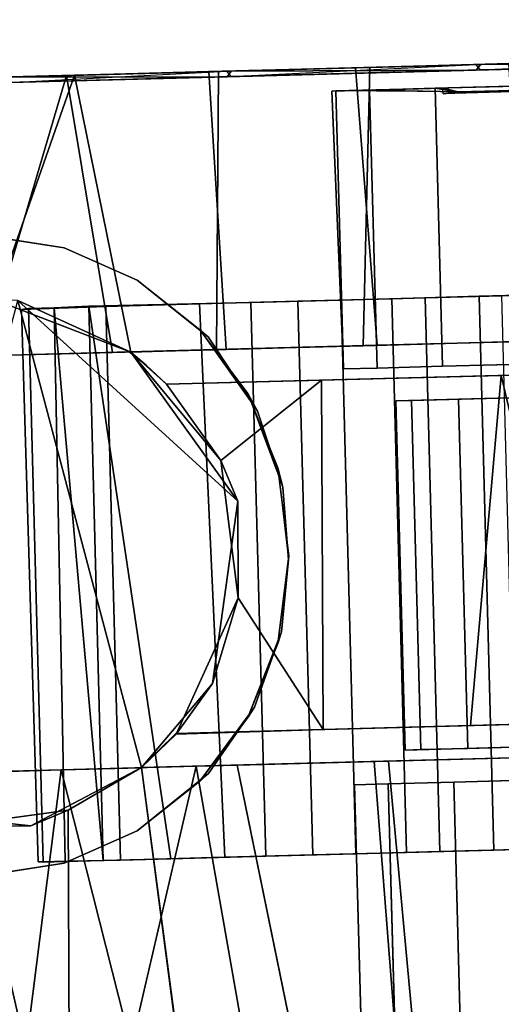
# Model space of a CAD drawing. Extents: x -170 to 81, y -33 to 143.
# Drawn here: x -139 to -138, y 37 to 39 of the extents above; entities that cross this region are included whole.
import ezdxf

# ---------------------------------------------------------------- set-up
doc = ezdxf.new("R2010")
doc.units = 0
doc.header["$LTSCALE"] = 96
doc.header["$MEASUREMENT"] = 0
for name, color, linetype in [('AFUTL-3-CTPL-FXBK', 7, 'Continuous'), ('AFUTL-3-CTPL-FXSL', 7, 'Continuous'), ('AFUTL-3-LGPT-FXSL', 7, 'Continuous'), ('AFUTL-3-TPLM-TH', 7, 'Continuous'), ('AFUTL-P', 7, 'Continuous'), ('MAIN_FURN', 7, 'Continuous')]:
    doc.layers.add(name, color=color, linetype=linetype)

# ---------------------------------------------------------------- blocks, each defined once
blk = doc.blocks.new('TR7224ATR30SL')
at = {"layer": 'AFUTL-3-CTPL-FXBK', "color": 47, "linetype": 'Continuous'}
for points in [[(69.3058, 1.2671, 1.859), (68.3259, 1.2408, 1.859), (68.3262, 1.2499, 1.7886), (69.3042, 1.279, 1.7905)], [(69.3095, 1.1301, 1.8032), (69.3042, 1.279, 1.7905), (68.3262, 1.2499, 1.7886), (68.3295, 1.1038, 1.8032)], [(69.3042, 1.279, 1.7905), (69.3095, 1.1301, 1.8032), (69.307, 1.2214, 1.916), (69.3058, 1.2671, 1.859)], [(69.3058, 1.2671, 1.859), (69.307, 1.2214, 1.916), (68.3269, 1.202, 1.9108), (68.3259, 1.2408, 1.859)], [(69.307, 1.2214, 1.916), (68.3287, 1.1348, 1.9373), (68.3269, 1.202, 1.9108)], [(69.3096, 1.1602, 1.9336), (68.3287, 1.1348, 1.9373), (69.307, 1.2214, 1.916)], [(69.3095, 1.1301, 1.8032), (69.3139, 0.964, 1.8379), (69.3096, 1.1602, 1.9336), (69.307, 1.2214, 1.916)], [(69.3096, 1.1602, 1.9336), (68.3319, 1.0151, 1.9622), (68.3287, 1.1348, 1.9373)], [(69.3164, 0.8732, 2.015), (68.3364, 0.8469, 2.015), (68.3319, 1.0151, 1.9622), (69.3096, 1.1602, 1.9336)], [(69.3095, 1.1301, 1.8032), (68.3295, 1.1038, 1.8032), (68.3346, 0.9195, 1.843), (69.3139, 0.964, 1.8379)], [(69.3139, 0.964, 1.8379), (68.3346, 0.9195, 1.843), (68.3387, 0.7635, 1.8988), (69.3186, 0.7898, 1.8988)], [(69.3207, 0.7134, 2.0894), (68.3407, 0.6871, 2.0894), (68.3364, 0.8469, 2.015), (69.3164, 0.8732, 2.015)], [(69.3231, 0.6238, 1.9799), (69.3186, 0.7898, 1.8988), (68.3387, 0.7635, 1.8988), (68.3431, 0.5975, 1.9799)], [(69.1987, 0.7091, 1.4168), (69.1987, 0.7091, 1.1401), (69.6901, 0.7295, 1.1799), (69.6907, 0.7224, 1.4168)], [(69.1987, 0.7091, 1.1401), (69.2003, 0.6497, 0.8699), (69.6923, 0.6629, 0.8699), (69.6901, 0.7295, 1.1799)], [(69.2003, 0.6497, 1.687), (69.1987, 0.7091, 1.4168), (69.6907, 0.7224, 1.4168), (69.6923, 0.6629, 1.687)], [(69.3247, 0.5646, 2.1839), (68.3447, 0.5383, 2.1839), (68.3407, 0.6871, 2.0894), (69.3207, 0.7134, 2.0894)], [(67.9724, 0.6167, 1.687), (67.9708, 0.6762, 1.4168), (68.4628, 0.6894, 1.4168), (68.4644, 0.6299, 1.687)], [(67.9708, 0.6762, 1.4168), (67.9708, 0.6762, 1.1401), (68.4628, 0.6894, 1.1401), (68.4628, 0.6894, 1.4168)], [(67.9708, 0.6762, 1.1401), (67.9724, 0.6167, 0.8699), (68.4644, 0.6299, 0.8699), (68.4628, 0.6894, 1.1401)], [(69.2034, 0.5336, 1.9382), (69.2003, 0.6497, 1.687), (69.6923, 0.6629, 1.687), (69.6954, 0.5468, 1.9382)], [(69.2003, 0.6497, 0.8699), (69.2034, 0.5336, 0.6188), (69.6954, 0.5468, 0.6188), (69.6923, 0.6629, 0.8699)], [(69.6923, 0.6629, 0.8699), (69.6954, 0.5468, 0.6188), (69.6888, 0.5062, 1.0282), (69.6958, 0.5331, 1.2785)], [(67.9755, 0.5006, 1.9382), (67.9724, 0.6167, 1.687), (68.4644, 0.6299, 1.687), (68.4675, 0.5138, 1.9382)], [(67.9724, 0.6167, 0.8699), (67.9755, 0.5006, 0.6188), (68.4675, 0.5138, 0.6188), (68.4644, 0.6299, 0.8699)], [(69.3273, 0.4691, 2.0809), (69.3231, 0.6238, 1.9799), (68.3431, 0.5975, 1.9799), (68.3473, 0.4428, 2.0809)], [(69.3283, 0.4294, 2.297), (68.3484, 0.4031, 2.297), (68.3447, 0.5383, 2.1839), (69.3247, 0.5646, 2.1839)], [(69.2079, 0.3662, 2.1584), (69.2034, 0.5336, 1.9382), (69.6954, 0.5468, 1.9382), (69.6999, 0.3794, 2.1584)], [(69.2034, 0.5336, 0.6188), (69.2079, 0.3662, 0.3986), (69.6999, 0.3794, 0.3986), (69.6954, 0.5468, 0.6188)], [(69.6954, 0.5468, 0.6188), (69.6999, 0.3794, 0.3986), (69.6911, 0.4201, 0.7914), (69.6888, 0.5062, 1.0282)], [(67.98, 0.3332, 2.1584), (67.9755, 0.5006, 1.9382), (68.4675, 0.5138, 1.9382), (68.472, 0.3464, 2.1584)], [(67.9755, 0.5006, 0.6188), (67.98, 0.3332, 0.3986), (68.472, 0.3464, 0.3986), (68.4675, 0.5138, 0.6188)], [(69.331, 0.328, 2.2002), (69.3273, 0.4691, 2.0809), (68.3473, 0.4428, 2.0809), (68.3511, 0.3017, 2.2002)]]:
    blk.add_3dface(points, dxfattribs=at)
for points, invisible_edges in [([(68.3259, 1.2408, 1.859), (68.3269, 1.202, 1.9108), (68.3262, 1.2499, 1.7886)], 2), ([(68.3295, 1.1038, 1.8032), (68.3262, 1.2499, 1.7886), (68.3269, 1.202, 1.9108), (68.3287, 1.1348, 1.9373)], 10), ([(69.3139, 0.964, 1.8379), (69.3186, 0.7898, 1.8988), (69.3164, 0.8732, 2.015), (69.3096, 1.1602, 1.9336)], 2), ([(68.3287, 1.1348, 1.9373), (68.3319, 1.0151, 1.9622), (68.3346, 0.9195, 1.843), (68.3295, 1.1038, 1.8032)], 10), ([(68.3364, 0.8469, 2.015), (68.3387, 0.7635, 1.8988), (68.3346, 0.9195, 1.843), (68.3319, 1.0151, 1.9622)], 5), ([(69.3231, 0.6238, 1.9799), (69.3207, 0.7134, 2.0894), (69.3164, 0.8732, 2.015), (69.3186, 0.7898, 1.8988)], 5), ([(68.3407, 0.6871, 2.0894), (68.3431, 0.5975, 1.9799), (68.3387, 0.7635, 1.8988), (68.3364, 0.8469, 2.015)], 5), ([(69.6889, 0.5062, 1.5288), (69.6923, 0.6629, 1.687), (69.6907, 0.7224, 1.4168), (69.6958, 0.5331, 1.2785)], 4), ([(69.6923, 0.6629, 0.8699), (69.6958, 0.5331, 1.2785), (69.6907, 0.7224, 1.4168), (69.6901, 0.7295, 1.1799)], 2), ([(69.2003, 0.6497, 1.687), (69.2003, 0.6497, 0.8699), (69.1987, 0.7091, 1.1401), (69.1987, 0.7091, 1.4168)], 1), ([(69.3273, 0.4691, 2.0809), (69.3247, 0.5646, 2.1839), (69.3207, 0.7134, 2.0894), (69.3231, 0.6238, 1.9799)], 5), ([(68.3447, 0.5383, 2.1839), (68.3473, 0.4428, 2.0809), (68.3431, 0.5975, 1.9799), (68.3407, 0.6871, 2.0894)], 5), ([(68.4628, 0.6894, 1.1401), (68.4644, 0.6299, 0.8699), (68.4644, 0.6299, 1.687), (68.4628, 0.6894, 1.4168)], 2), ([(69.6912, 0.42, 1.7655), (69.6954, 0.5468, 1.9382), (69.6923, 0.6629, 1.687), (69.6889, 0.5062, 1.5288)], 1), ([(69.2136, 0.1554, 0.2194), (69.2003, 0.6497, 1.687), (69.2034, 0.5336, 1.9382), (69.2079, 0.3662, 2.1584)], 9), ([(69.2079, 0.3662, 0.3986), (69.2034, 0.5336, 0.6188), (69.2003, 0.6497, 1.687), (69.2136, 0.1554, 0.2194)], 6), ([(69.2003, 0.6497, 1.687), (69.2034, 0.5336, 0.6188), (69.2003, 0.6497, 0.8699)], 13), ([(68.472, 0.3464, 2.1584), (68.4644, 0.6299, 0.8699), (68.4675, 0.5138, 0.6188), (68.472, 0.3464, 0.3986)], 9), ([(68.4675, 0.5138, 1.9382), (68.4644, 0.6299, 1.687), (68.4644, 0.6299, 0.8699), (68.472, 0.3464, 2.1584)], 6), ([(69.331, 0.328, 2.2002), (69.3283, 0.4294, 2.297), (69.3247, 0.5646, 2.1839), (69.3273, 0.4691, 2.0809)], 5), ([(69.6949, 0.2816, 1.9761), (69.6999, 0.3794, 2.1584), (69.6954, 0.5468, 1.9382), (69.6912, 0.42, 1.7655)], 5), ([(68.3484, 0.4031, 2.297), (68.3511, 0.3017, 2.2002), (68.3473, 0.4428, 2.0809), (68.3447, 0.5383, 2.1839)], 5)]:
    blk.add_3dface(points, dxfattribs=dict(at, invisible_edges=invisible_edges))
at = {"layer": 'AFUTL-3-CTPL-FXSL', "color": 47, "linetype": 'Continuous'}
for points, invisible_edges in [([(69.1857, -1.007, 1.2785), (69.1421, 0.6167, 1.2785), (68.5242, 0.6001, 1.2785), (68.5678, -1.0236, 1.2785)], 8), ([(69.1857, -1.007, 1.2785), (69.1451, 0.5056, 1.7785), (69.1429, 0.5886, 1.5346), (69.1421, 0.6167, 1.2785)], 1), ([(68.5242, 0.6001, 1.2785), (68.525, 0.572, 1.5346), (68.5678, -1.0236, 1.2785)], 2), ([(68.5678, -1.0236, 1.2785), (68.525, 0.572, 1.5346), (68.5272, 0.4891, 1.7785), (68.5308, 0.3552, 1.9987)], 9), ([(69.1857, -1.007, 1.2785), (69.1535, 0.1934, 2.1845), (69.1487, 0.3718, 1.9987), (69.1451, 0.5056, 1.7785)], 9), ([(69.6948, 0.2816, 0.5809), (69.7233, -0.8599, 2.3157), (69.6888, 0.5062, 1.0282), (69.6911, 0.4201, 0.7914)], 1), ([(69.7233, -0.8599, 2.3157), (69.6949, 0.2816, 1.9761), (69.6912, 0.42, 1.7655), (69.6889, 0.5062, 1.5288)], 1)]:
    blk.add_3dface(points, dxfattribs=dict(at, invisible_edges=invisible_edges))
for points in [[(68.525, 0.572, 1.5346), (68.5242, 0.6001, 1.2785), (69.1421, 0.6167, 1.2785), (69.1429, 0.5886, 1.5346)], [(68.5272, 0.4891, 1.7785), (68.525, 0.572, 1.5346), (69.1429, 0.5886, 1.5346), (69.1451, 0.5056, 1.7785)], [(69.7233, -0.8599, 2.3157), (69.6889, 0.5062, 1.5288), (69.6859, 0.5328, 1.2785), (69.6888, 0.5062, 1.0282)], [(68.5308, 0.3552, 1.9987), (68.5272, 0.4891, 1.7785), (69.1451, 0.5056, 1.7785), (69.1487, 0.3718, 1.9987)]]:
    blk.add_3dface(points, dxfattribs=at)
at = {"layer": 'AFUTL-P', "color": 1, "linetype": 'Continuous'}
for p, q in [((68.3262, 1.2499), (69.3042, 1.279)), ((69.3058, 1.2671), (69.3042, 1.279)), ((69.3095, 1.1301), (69.3042, 1.279)), ((69.3058, 1.2671), (68.3259, 1.2408)), ((69.307, 1.2214), (69.3058, 1.2671)), ((69.3095, 1.1301), (69.3058, 1.2671)), ((68.3259, 1.2408), (68.3262, 1.2499)), ((68.3269, 1.202), (68.3259, 1.2408)), ((68.3295, 1.1038), (68.3262, 1.2499)), ((69.307, 1.2214), (68.3269, 1.202)), ((69.3096, 1.1602), (69.307, 1.2214)), ((69.3095, 1.1301), (69.307, 1.2214)), ((68.3295, 1.1038), (68.3269, 1.202)), ((68.3287, 1.1348), (68.3269, 1.202)), ((69.3164, 0.8732), (69.3096, 1.1602)), ((68.3319, 1.0151), (68.3287, 1.1348)), ((69.3095, 1.1301), (68.3295, 1.1038)), ((69.3095, 1.1301), (69.3139, 0.964)), ((68.3295, 1.1038), (68.3319, 1.0151)), ((68.3295, 1.1038), (68.3346, 0.9195)), ((68.3364, 0.8469), (68.3319, 1.0151)), ((69.3139, 0.964), (68.3346, 0.9195)), ((69.3139, 0.964), (69.3186, 0.7898)), ((68.3346, 0.9195), (68.3387, 0.7635)), ((69.3164, 0.8732), (68.3364, 0.8469)), ((69.3207, 0.7134), (69.3164, 0.8732)), ((68.3407, 0.6871), (68.3364, 0.8469)), ((69.3186, 0.7898), (68.3387, 0.7635)), ((69.3186, 0.7898), (69.3231, 0.6238)), ((68.3387, 0.7635), (68.3431, 0.5975)), ((69.6901, 0.7295), (69.1987, 0.7091)), ((69.1987, 0.7091), (69.6907, 0.7224)), ((69.6889, 0.5062), (69.6907, 0.7224)), ((69.6901, 0.7295), (69.6907, 0.7224)), ((69.6923, 0.6629), (69.6901, 0.7295)), ((69.6958, 0.5331), (69.6901, 0.7295)), ((69.6907, 0.7224), (69.6923, 0.6629)), ((69.6958, 0.5331), (69.6907, 0.7224)), ((69.3207, 0.7134), (68.3407, 0.6871)), ((69.1987, 0.7091), (69.2003, 0.6497)), ((69.3247, 0.5646), (69.3207, 0.7134)), ((67.9708, 0.6762), (68.4628, 0.6894)), ((68.3431, 0.5975), (68.3407, 0.6871)), ((68.3447, 0.5383), (68.3407, 0.6871)), ((68.4628, 0.6894), (68.4644, 0.6299)), ((69.2003, 0.6497), (69.6923, 0.6629)), ((69.6888, 0.5062), (69.6923, 0.6629)), ((69.6923, 0.6629), (69.6954, 0.5468)), ((69.6958, 0.5331), (69.6923, 0.6629)), ((69.2136, 0.1554), (69.2003, 0.6497)), ((69.2003, 0.6497), (69.2034, 0.5336)), ((67.9724, 0.6167), (68.4644, 0.6299)), ((68.4644, 0.6299), (68.4675, 0.5138)), ((68.4644, 0.6299), (68.472, 0.3464)), ((69.3231, 0.6238), (68.3431, 0.5975)), ((69.1421, 0.6167), (68.5242, 0.6001)), ((69.1429, 0.5886), (69.1421, 0.6167)), ((69.1421, 0.6167), (69.1857, -1.007)), ((69.3231, 0.6238), (69.3273, 0.4691)), ((69.3231, 0.6238), (69.3247, 0.5646)), ((68.3431, 0.5975), (68.3447, 0.5383)), ((68.3431, 0.5975), (68.3473, 0.4428)), ((68.525, 0.572), (68.5242, 0.6001)), ((68.5242, 0.6001), (68.5678, -1.0236)), ((69.1429, 0.5886), (68.525, 0.572)), ((69.1429, 0.5886), (69.1535, 0.1934)), ((69.1451, 0.5056), (69.1429, 0.5886)), ((69.3247, 0.5646), (68.3447, 0.5383)), ((68.525, 0.572), (68.5272, 0.4891)), ((68.525, 0.572), (68.5678, -1.0236)), ((69.331, 0.328), (69.3247, 0.5646)), ((69.2034, 0.5336), (69.6954, 0.5468)), ((69.6954, 0.5468), (69.6999, 0.3794)), ((68.3473, 0.4428), (68.3447, 0.5383)), ((68.3484, 0.4031), (68.3447, 0.5383)), ((69.2034, 0.5336), (69.2079, 0.3662)), ((69.6859, 0.5328), (69.6958, 0.5331)), ((69.6859, 0.5328), (69.6889, 0.5062)), ((69.7233, -0.8599), (69.6859, 0.5328)), ((69.6859, 0.5328), (69.6888, 0.5062)), ((69.6888, 0.5062), (69.6958, 0.5331)), ((69.6889, 0.5062), (69.6958, 0.533)), ((69.6958, 0.533), (69.6958, 0.5331)), ((67.9755, 0.5006), (68.4675, 0.5138)), ((68.4675, 0.5138), (68.472, 0.3464)), ((69.1451, 0.5056), (68.5272, 0.4891)), ((69.1535, 0.1934), (69.1451, 0.5056)), ((69.1451, 0.5056), (69.1857, -1.007)), ((69.6948, 0.2816), (69.6888, 0.5062)), ((69.6912, 0.42), (69.6889, 0.5062)), ((68.5272, 0.4891), (68.5678, -1.0236)), ((68.5272, 0.4891), (68.5308, 0.3552)), ((69.3273, 0.4691), (68.3473, 0.4428)), ((69.3273, 0.4691), (69.331, 0.328)), ((68.3473, 0.4428), (68.3511, 0.3017))]:
    blk.add_line(p, q, dxfattribs=at)
blk = doc.blocks.new('TR7224ATL30SL')
at = {"layer": 'AFUTL-3-CTPL-FXBK', "color": 47, "linetype": 'Continuous'}
for points, invisible_edges in [([(2.7693, -0.9318, 2.5125), (2.7302, 0.524, 0.628), (2.7355, 0.3269, 0.3741), (2.7738, -1.0832, 2.4632)], 5), ([(2.7302, 0.524, 0.628), (2.7623, -0.6721, 2.5605), (2.755, -0.4008, 2.5496), (2.7481, -0.144, 2.4878)], 9), ([(2.7693, -0.9318, 2.5125), (2.7623, -0.6721, 2.5605), (2.7302, 0.524, 0.628)], 14), ([(3.5048, -0.8949, 2.5172), (3.5091, -1.0645, 2.4612), (3.4719, 0.3286, 0.3565), (3.4665, 0.5307, 0.6064)], 10), ([(3.4665, 0.5307, 0.6064), (3.4905, -0.3635, 2.547), (3.4976, -0.6271, 2.5621), (3.5048, -0.8949, 2.5172)], 9), ([(2.7355, 0.3269, 0.3741), (2.7412, 0.1144, 0.2051), (2.7738, -1.0832, 2.4632)], 14), ([(3.5091, -1.0645, 2.4612), (3.5093, -1.0658, 1.2815), (3.4776, 0.1192, 0.1956), (3.4719, 0.3286, 0.3565)], 10), ([(2.7734, -1.086, 1.2815), (2.7738, -1.0832, 2.4632), (2.7412, 0.1144, 0.2051), (2.7475, -0.1203, 0.084)], 10), ([(3.5093, -1.0658, 1.2815), (3.491, -0.381, 0.0134), (3.4841, -0.1242, 0.0752), (3.4776, 0.1192, 0.1956)], 9), ([(2.2532, -0.045, 2.222), (2.2493, 0.1012, 2.3579), (2.2556, -0.1335, 2.479), (2.2644, -0.4642, 2.3656)], 5), ([(2.2533, -0.0516, 0.3371), (2.2646, -0.4723, 0.1965), (2.2562, -0.1572, 0.0752), (2.2497, 0.0862, 0.1956)], 10), ([(2.7734, -1.086, 1.2815), (2.7475, -0.1203, 0.084), (2.7545, -0.3832, 0.016), (2.7616, -0.6469, 0.0009)], 9), ([(2.2644, -0.4642, 2.3656), (2.2556, -0.1335, 2.479), (2.2626, -0.3964, 2.547), (2.2697, -0.6601, 2.5621)], 9), ([(2.2646, -0.4723, 0.1965), (2.2704, -0.6853, 0.0025), (2.2631, -0.414, 0.0134), (2.2562, -0.1572, 0.0752)], 9), ([(3.5093, -1.0658, 1.2815), (3.4983, -0.6523, 0.0025), (3.491, -0.381, 0.0134)], 13), ([(2.2763, -0.9058, 2.3235), (2.2644, -0.4642, 2.3656), (2.2697, -0.6601, 2.5621), (2.2769, -0.9279, 2.5172)], 10), ([(2.2765, -0.9131, 0.2417), (2.2773, -0.945, 0.0505), (2.2704, -0.6853, 0.0025), (2.2646, -0.4723, 0.1965)], 5), ([(2.7734, -1.086, 1.2815), (2.7616, -0.6469, 0.0009), (2.7688, -0.9147, 0.0458), (2.7742, -1.116, 0.1191)], 9), ([(3.4983, -0.6523, 0.0025), (3.5093, -1.0658, 1.2815), (3.5132, -1.2069, 0.177), (3.5067, -0.9674, 0.0658)], 3), ([(2.2763, -0.9058, 2.3235), (2.2769, -0.9279, 2.5172), (2.2836, -1.1833, 2.4202), (2.2868, -1.2968, 2.115)], 5), ([(2.2869, -1.303, 0.4533), (2.29, -1.415, 0.3005), (2.2841, -1.1973, 0.1509), (2.2765, -0.9131, 0.2417)], 5), ([(2.2765, -0.9131, 0.2417), (2.2841, -1.1973, 0.1509), (2.2773, -0.945, 0.0505)], 13), ([(3.5301, -1.8385, 1.2367), (3.5292, -1.804, 0.9748), (3.5093, -1.0658, 1.2815), (3.5244, -1.6268, 1.2815)], 10), ([(3.5093, -1.0658, 1.2815), (3.5219, -1.534, 0.4515), (3.5179, -1.382, 0.3005), (3.5132, -1.2069, 0.177)], 9), ([(3.5292, -1.804, 0.9748), (3.5261, -1.6886, 0.6748), (3.5219, -1.534, 0.4515), (3.5093, -1.0658, 1.2815)], 12), ([(2.7939, -1.8478, 1.1122), (2.7734, -1.086, 1.2815), (2.7898, -1.6962, 0.6526), (2.7926, -1.8018, 0.9029)], 3), ([(2.7742, -1.116, 0.1191), (2.7803, -1.3439, 0.2524), (2.7857, -1.5422, 0.4381), (2.7734, -1.086, 1.2815)], 12), ([(2.7734, -1.086, 1.2815), (2.7939, -1.8478, 1.1122), (2.7885, -1.6465, 1.2815)], 3), ([(2.7734, -1.086, 1.2815), (2.7857, -1.5422, 0.4381), (2.7898, -1.6962, 0.6526)], 13), ([(2.2868, -1.2968, 2.115), (2.2836, -1.1833, 2.4202), (2.2898, -1.4087, 2.2676), (2.2938, -1.5592, 2.1207)], 9)]:
    blk.add_3dface(points, dxfattribs=dict(at, invisible_edges=invisible_edges))
for points in [[(3.4976, -0.6271, 2.5621), (3.4905, -0.3635, 2.547), (3.9829, -0.3678, 2.5496), (3.9887, -0.5817, 2.5616)], [(3.491, -0.381, 0.0134), (3.4983, -0.6523, 0.0025), (3.9895, -0.6139, 0.0009), (3.9824, -0.3502, 0.016)], [(2.2631, -0.414, 0.0134), (2.2704, -0.6853, 0.0025), (2.7616, -0.6469, 0.0009), (2.7545, -0.3832, 0.016)], [(2.2697, -0.6601, 2.5621), (2.2626, -0.3964, 2.547), (2.755, -0.4008, 2.5496), (2.7623, -0.6721, 2.5605)], [(3.4976, -0.6271, 2.5621), (3.9887, -0.5817, 2.5616), (3.9944, -0.7946, 2.5377), (3.5048, -0.8949, 2.5172)], [(3.4983, -0.6523, 0.0025), (3.5067, -0.9674, 0.0658), (3.9967, -0.8817, 0.0458), (3.9895, -0.6139, 0.0009)], [(2.2769, -0.9279, 2.5172), (2.2697, -0.6601, 2.5621), (2.7623, -0.6721, 2.5605), (2.7693, -0.9318, 2.5125)], [(2.2704, -0.6853, 0.0025), (2.2773, -0.945, 0.0505), (2.7688, -0.9147, 0.0458), (2.7616, -0.6469, 0.0009)], [(3.5048, -0.8949, 2.5172), (3.9944, -0.7946, 2.5377), (3.9999, -0.9997, 2.4789), (3.5091, -1.0645, 2.4612)], [(3.5067, -0.9674, 0.0658), (4.0021, -1.083, 0.1191), (3.9967, -0.8817, 0.0458)], [(2.2773, -0.945, 0.0505), (2.2841, -1.1973, 0.1509), (2.7742, -1.116, 0.1191), (2.7688, -0.9147, 0.0458)], [(2.2836, -1.1833, 2.4202), (2.2769, -0.9279, 2.5172), (2.7693, -0.9318, 2.5125), (2.7738, -1.0832, 2.4632)], [(3.5132, -1.2069, 0.177), (4.0021, -1.083, 0.1191), (3.5067, -0.9674, 0.0658)], [(3.9999, -0.9997, 2.4789), (4.0051, -1.1923, 2.3871), (3.5845, -1.194, 2.3927), (3.5091, -1.0645, 2.4612)], [(2.2836, -1.1833, 2.4202), (2.7738, -1.0832, 2.4632), (2.682, -1.3227, 2.3276)], [(3.5132, -1.2069, 0.177), (4.0071, -1.2693, 0.2249), (4.0021, -1.083, 0.1191)], [(2.2841, -1.1973, 0.1509), (2.7803, -1.3439, 0.2524), (2.7742, -1.116, 0.1191)], [(2.682, -1.3227, 2.3276), (2.2898, -1.4087, 2.2676), (2.2836, -1.1833, 2.4202)], [(2.29, -1.415, 0.3005), (2.7803, -1.3439, 0.2524), (2.2841, -1.1973, 0.1509)], [(4.0051, -1.1923, 2.3871), (4.0096, -1.3619, 2.2681), (3.6135, -1.4055, 2.2436), (3.5845, -1.194, 2.3927)], [(3.5179, -1.382, 0.3005), (4.0071, -1.2693, 0.2249), (3.5132, -1.2069, 0.177)], [(3.5179, -1.382, 0.3005), (4.0125, -1.4718, 0.3945), (4.0071, -1.2693, 0.2249)]]:
    blk.add_3dface(points, dxfattribs=at)
at = {"layer": 'AFUTL-3-CTPL-FXSL', "color": 47, "linetype": 'Continuous'}
for points, invisible_edges in [([(2.8307, -1.0204, 1.2815), (3.4486, -1.0038, 1.2815), (3.405, 0.6199, 1.2815), (2.7871, 0.6033, 1.2815)], 1), ([(3.408, 0.511, 1.7835), (3.4055, 0.6032, 1.495), (3.405, 0.6199, 1.2815), (3.4486, -1.0038, 1.2815)], 8), ([(2.7871, 0.6033, 1.2815), (2.7874, 0.5956, 1.4243), (2.8307, -1.0204, 1.2815)], 2), ([(2.7912, 0.4512, 1.8614), (2.8307, -1.0204, 1.2815), (2.7874, 0.5956, 1.4243), (2.7888, 0.5415, 1.6672)], 3), ([(3.4171, 0.1688, 2.2113), (3.4123, 0.3485, 2.0391), (3.408, 0.511, 1.7835), (3.4486, -1.0038, 1.2815)], 12), ([(2.2541, 0.2874, 0.6351), (2.2485, 0.4937, 1.1365), (2.25, 0.44, 1.6261), (2.2863, -0.9128, 2.3213)], 12), ([(2.2632, -0.0513, 2.2259), (2.2863, -0.9128, 2.3213), (2.25, 0.44, 1.6261), (2.2551, 0.2495, 1.9712)], 3), ([(2.8307, -1.0204, 1.2815), (2.7912, 0.4512, 1.8614), (2.794, 0.3473, 2.0204)], 13), ([(2.8307, -1.0204, 1.2815), (2.794, 0.3473, 2.0204), (2.7989, 0.1656, 2.2007), (2.8034, -0.0017, 2.3138)], 9), ([(2.2743, -0.4639, 0.1974), (2.263, -0.0447, 0.341), (2.2541, 0.2874, 0.6351), (2.2863, -0.9128, 2.3213)], 12), ([(3.4171, 0.1688, 2.2113), (3.4486, -1.0038, 1.2815), (3.4293, -0.2824, 2.4303), (3.423, -0.0475, 2.3482)], 3), ([(2.8307, -1.0204, 1.2815), (2.8034, -0.0017, 2.3138), (2.8083, -0.1857, 2.3968), (2.8148, -0.4275, 2.4558)], 9), ([(2.2632, -0.0513, 2.2259), (2.2745, -0.472, 2.3665), (2.2863, -0.9128, 2.3213)], 12), ([(3.4486, -1.0038, 1.2815), (3.4346, -0.4819, 2.4609), (3.4293, -0.2824, 2.4303)], 13), ([(2.8148, -0.4275, 2.4558), (2.8234, -0.7456, 2.454), (2.8307, -1.0204, 2.3763), (2.8307, -1.0204, 1.2815)], 8), ([(2.2966, -1.2966, 0.448), (2.2861, -0.9055, 0.2394), (2.2743, -0.4639, 0.1974), (2.2863, -0.9128, 2.3213)], 12), ([(3.4346, -0.4819, 2.4609), (3.4486, -1.0038, 1.2815), (3.45, -1.0032, 2.3777), (3.4415, -0.7426, 2.4514)], 1), ([(2.3071, -1.6887, 1.2775), (2.3039, -1.5673, 0.7995), (2.2966, -1.2966, 0.448), (2.2863, -0.9128, 2.3213)], 12), ([(2.3071, -1.6887, 1.2775), (2.2863, -0.9128, 2.3213), (2.2968, -1.3028, 2.1097), (2.304, -1.5706, 1.7566)], 1), ([(2.8307, -1.0204, 1.2815), (2.797, -1.056, 1.2815), (3.5093, -1.0658, 1.2815), (3.4486, -1.0038, 1.2815)], 10), ([(2.7885, -1.6465, 1.2815), (2.797, -1.056, 1.2815), (2.7734, -1.086, 1.2815)], 1), ([(2.797, -1.056, 1.2815), (2.7885, -1.6465, 1.2815), (3.5244, -1.6268, 1.2815), (3.5093, -1.0658, 1.2815)], 11)]:
    blk.add_3dface(points, dxfattribs=dict(at, invisible_edges=invisible_edges))
for points in [[(2.8083, -0.1857, 2.3968), (3.4293, -0.2824, 2.4303), (2.8148, -0.4275, 2.4558)], [(2.8148, -0.4275, 2.4558), (3.4293, -0.2824, 2.4303), (3.4346, -0.4819, 2.4609)], [(2.8234, -0.7456, 2.454), (2.8148, -0.4275, 2.4558), (3.4346, -0.4819, 2.4609), (3.4415, -0.7426, 2.4514)], [(3.4415, -0.7426, 2.4514), (3.2088, -0.8934, 2.4166), (2.9657, -0.9239, 2.4096), (2.8234, -0.7456, 2.454)], [(2.8234, -0.7456, 2.454), (2.9657, -0.9239, 2.4096), (2.8307, -1.0204, 2.3763)], [(3.4415, -0.7426, 2.4514), (3.45, -1.0032, 2.3777), (3.2088, -0.8934, 2.4166)], [(3.5091, -1.0645, 2.4612), (2.6821, -1.2836, 2.4708), (3.0374, -0.894, 2.4708), (3.3602, -0.9386, 2.4709)], [(2.6821, -1.2836, 2.4708), (2.7738, -1.0832, 2.4632), (3.0374, -0.894, 2.4708)], [(2.7738, -1.0832, 2.4632), (2.9657, -0.9239, 2.4096), (3.0374, -0.894, 2.4708)], [(3.2088, -0.8934, 2.4166), (3.0374, -0.894, 2.4708), (2.9657, -0.9239, 2.4096)], [(3.2088, -0.8934, 2.4166), (3.3602, -0.9386, 2.4709), (3.0374, -0.894, 2.4708)], [(3.45, -1.0032, 2.3777), (3.3602, -0.9386, 2.4709), (3.2088, -0.8934, 2.4166)], [(2.8307, -1.0204, 2.3763), (2.9657, -0.9239, 2.4096), (2.7738, -1.0832, 2.4632)], [(3.3602, -0.9386, 2.4709), (3.45, -1.0032, 2.3777), (3.5091, -1.0645, 2.4612)], [(3.5091, -1.0645, 2.4612), (3.45, -1.0032, 2.3777), (3.4486, -1.0038, 1.2815), (3.5093, -1.0658, 1.2815)], [(2.8307, -1.0204, 2.3763), (2.7738, -1.0832, 2.4632), (2.797, -1.056, 1.2815)], [(2.8307, -1.0204, 2.3763), (2.797, -1.056, 1.2815), (2.8307, -1.0204, 1.2815)], [(2.7738, -1.0832, 2.4632), (2.7734, -1.086, 1.2815), (2.797, -1.056, 1.2815)], [(3.584, -1.522, 2.4709), (2.6821, -1.2836, 2.4708), (3.5091, -1.0645, 2.4612), (3.6121, -1.2604, 2.4707)], [(3.5091, -1.0645, 2.4612), (3.5845, -1.194, 2.3927), (3.6121, -1.2604, 2.4707)], [(2.6821, -1.2836, 2.4708), (2.682, -1.3227, 2.3276), (2.7738, -1.0832, 2.4632)], [(3.6121, -1.2604, 2.4707), (3.5845, -1.194, 2.3927), (3.6135, -1.4055, 2.2436)], [(3.6135, -1.4055, 2.2436), (3.584, -1.522, 2.4709), (3.6121, -1.2604, 2.4707)]]:
    blk.add_3dface(points, dxfattribs=at)
at = {"layer": 'AFUTL-3-LGPT-FXSL', "color": 30, "linetype": 'Continuous'}
for points in [[(2.2644, -0.4642, 2.3656), (2.2632, -0.0513, 2.2259), (2.2532, -0.045, 2.222)], [(2.2644, -0.4642, 2.3656), (2.2745, -0.472, 2.3665), (2.2632, -0.0513, 2.2259)], [(2.2763, -0.9058, 2.3235), (2.2745, -0.472, 2.3665), (2.2644, -0.4642, 2.3656)], [(2.2763, -0.9058, 2.3235), (2.2863, -0.9128, 2.3213), (2.2745, -0.472, 2.3665)], [(2.8781, -0.8589, 3.8303), (2.8472, -0.8764, 2.4709), (2.9782, -0.8232, 2.4709), (3.0125, -0.8141, 3.8095)], [(3.0125, -0.8141, 3.8095), (2.9782, -0.8232, 2.4709), (3.134, -0.8036, 2.4709), (3.1412, -0.8043, 3.8049)], [(3.2688, -0.8163, 3.8105), (3.1412, -0.8043, 3.8049), (3.134, -0.8036, 2.4709), (3.2891, -0.8232, 2.4709)], [(3.4201, -0.8764, 2.4709), (3.4022, -0.8645, 3.833), (3.2688, -0.8163, 3.8105), (3.2891, -0.8232, 2.4709)], [(2.7466, -0.9463, 3.871), (2.7341, -0.9612, 2.4709), (2.8472, -0.8764, 2.4709), (2.8781, -0.8589, 3.8303)], [(3.5333, -0.9612, 2.4709), (3.5194, -0.9455, 3.8705), (3.4022, -0.8645, 3.833), (3.4201, -0.8764, 2.4709)], [(2.2868, -1.2968, 2.115), (2.2863, -0.9128, 2.3213), (2.2763, -0.9058, 2.3235)], [(2.2868, -1.2968, 2.115), (2.2968, -1.3028, 2.1097), (2.2863, -0.9128, 2.3213)], [(2.7466, -0.9463, 3.871), (2.6462, -1.0719, 3.9297), (2.6462, -1.0719, 2.4709), (2.7341, -0.9612, 2.4709)], [(3.6211, -1.0719, 3.9297), (3.5194, -0.9455, 3.8705), (3.5333, -0.9612, 2.4709), (3.6211, -1.0719, 2.4709)], [(2.6462, -1.0719, 3.9297), (2.5894, -1.2014, 3.9901), (2.5894, -1.2014, 2.4709), (2.6462, -1.0719, 2.4709)], [(3.6779, -1.2014, 3.9901), (3.6211, -1.0719, 3.9297), (3.6211, -1.0719, 2.4709), (3.6779, -1.2014, 2.4709)], [(2.5894, -1.2014, 3.9901), (2.5674, -1.3411, 4.0552), (2.5674, -1.3411, 2.4709), (2.5894, -1.2014, 2.4709)], [(3.6779, -1.2014, 3.9901), (3.6779, -1.2014, 2.4709), (3.6999, -1.3411, 2.4709), (3.6999, -1.3411, 4.0552)]]:
    blk.add_3dface(points, dxfattribs=at)
for points, invisible_edges in [([(3.9187, -9.2909, 7.7628), (2.3487, -9.2909, 7.7628), (3.1412, -0.8043, 3.8049), (3.6999, -1.3411, 4.0552)], 6), ([(2.5674, -1.3411, 4.0552), (3.1412, -0.8043, 3.8049), (2.3487, -9.2909, 7.7628)], 3), ([(3.0125, -0.8141, 3.8095), (3.1412, -0.8043, 3.8049), (2.5674, -1.3411, 4.0552), (2.8781, -0.8589, 3.8303)], 6), ([(3.134, -0.8036, 2.4709), (2.9782, -0.8232, 2.4709), (3.7194, -2.0515, 2.4709), (3.6999, -1.3411, 2.4709)], 10), ([(3.134, -0.8036, 2.4709), (3.6779, -1.2014, 2.4709), (3.6211, -1.0719, 2.4709), (3.2891, -0.8232, 2.4709)], 5), ([(3.6999, -1.3411, 2.4709), (3.6779, -1.2014, 2.4709), (3.134, -0.8036, 2.4709)], 14), ([(3.1412, -0.8043, 3.8049), (3.2688, -0.8163, 3.8105), (3.4022, -0.8645, 3.833), (3.6999, -1.3411, 4.0552)], 12), ([(3.7194, -2.0515, 2.4709), (2.9782, -0.8232, 2.4709), (2.8472, -0.8764, 2.4709), (2.7341, -0.9612, 2.4709)], 9), ([(3.2891, -0.8232, 2.4709), (3.6211, -1.0719, 2.4709), (3.5333, -0.9612, 2.4709), (3.4201, -0.8764, 2.4709)], 1), ([(2.5674, -1.3411, 4.0552), (2.5894, -1.2014, 3.9901), (2.7466, -0.9463, 3.871), (2.8781, -0.8589, 3.8303)], 10), ([(3.4022, -0.8645, 3.833), (3.5194, -0.9455, 3.8705), (3.6779, -1.2014, 3.9901), (3.6999, -1.3411, 4.0552)], 10), ([(2.5894, -1.2014, 3.9901), (2.6462, -1.0719, 3.9297), (2.7466, -0.9463, 3.871)], 12), ([(3.6211, -1.0719, 3.9297), (3.6779, -1.2014, 3.9901), (3.5194, -0.9455, 3.8705)], 2), ([(3.7194, -2.0515, 2.4709), (2.7341, -0.9612, 2.4709), (2.6462, -1.0719, 2.4709), (2.5894, -1.2014, 2.4709)], 9), ([(2.5894, -1.2014, 2.4709), (2.5674, -1.3411, 2.4709), (2.5479, -2.0515, 2.4709), (3.7194, -2.0515, 2.4709)], 8)]:
    blk.add_3dface(points, dxfattribs=dict(at, invisible_edges=invisible_edges))
at = {"layer": 'AFUTL-3-TPLM-TH', "color": 42, "linetype": 'Continuous'}
for points, invisible_edges in [([(0.0613, -29.9362, 27.8476), (71.9431, -0.0595, 27.8476), (0.0613, -0.0595, 27.8476)], 1), ([(0.0613, -29.9362, 27.8476), (71.9431, -23.9461, 27.8476), (71.9431, -0.0595, 27.8476)], 12), ([(0.0613, -29.9362, 28.8555), (71.9431, -0.0595, 28.8555), (71.9431, -23.9461, 28.8555)], 1), ([(0.0613, -29.9362, 28.8555), (0.0613, -0.0595, 28.8555), (71.9431, -0.0595, 28.8555)], 12)]:
    blk.add_3dface(points, dxfattribs=dict(at, invisible_edges=invisible_edges))
at = {"layer": 'AFUTL-P', "color": 1, "linetype": 'Continuous'}
for p, q in [((3.405, 0.6199), (3.4486, -1.0038)), ((2.7871, 0.6033), (2.8307, -1.0204)), ((3.4055, 0.6032), (3.4346, -0.4819)), ((2.7888, 0.5415), (2.8307, -1.0204)), ((2.7302, 0.524), (2.7693, -0.9318)), ((3.4665, 0.5307), (3.4976, -0.6271)), ((3.408, 0.511), (3.4486, -1.0038)), ((2.2863, -0.9128), (2.25, 0.44)), ((2.7912, 0.4512), (2.8307, -1.0204)), ((2.794, 0.3473), (2.8148, -0.4275)), ((2.7355, 0.3269), (2.7693, -0.9318)), ((2.7355, 0.3269), (2.7738, -1.0832)), ((3.4719, 0.3286), (3.5091, -1.0645)), ((2.2541, 0.2874), (2.2863, -0.9128)), ((3.4171, 0.1688), (3.4486, -1.0038)), ((2.8034, -0.0017), (2.8307, -1.0204)), ((2.2644, -0.4642), (2.2532, -0.045)), ((2.2743, -0.4639), (2.2533, -0.0516)), ((2.2533, -0.0516), (2.2646, -0.4723)), ((2.263, -0.0447), (2.2743, -0.4639)), ((2.2863, -0.9128), (2.2632, -0.0513)), ((2.2745, -0.472), (2.2632, -0.0513)), ((2.2632, -0.0513), (2.2644, -0.4642)), ((3.423, -0.0475), (3.4346, -0.4819)), ((2.7475, -0.1203), (2.7734, -1.086)), ((2.8083, -0.1857), (2.8148, -0.4275)), ((3.4293, -0.2824), (3.4346, -0.4819)), ((3.4293, -0.2824), (3.4486, -1.0038)), ((3.4905, -0.3635), (3.5048, -0.8949)), ((3.4905, -0.3635), (3.4976, -0.6271)), ((2.7616, -0.6469), (2.7545, -0.3832)), ((2.7545, -0.3832), (2.7734, -1.086)), ((3.4983, -0.6523), (3.491, -0.381)), ((2.2626, -0.3964), (2.2697, -0.6601)), ((2.755, -0.4008), (2.7623, -0.6721)), ((2.2704, -0.6853), (2.2631, -0.414)), ((2.8148, -0.4275), (2.8307, -1.0204)), ((2.8148, -0.4275), (2.8234, -0.7456)), ((3.4346, -0.4819), (2.8148, -0.4275)), ((2.2644, -0.4642), (2.2763, -0.9058)), ((2.2745, -0.472), (2.2644, -0.4642)), ((2.2743, -0.4639), (2.2646, -0.4723)), ((2.2743, -0.4639), (2.2863, -0.9128)), ((2.2743, -0.4639), (2.2861, -0.9055)), ((2.2646, -0.4723), (2.2765, -0.9131)), ((2.2861, -0.9055), (2.2646, -0.4723)), ((2.2745, -0.472), (2.2763, -0.9058)), ((2.2863, -0.9128), (2.2745, -0.472)), ((3.4346, -0.4819), (3.4486, -1.0038)), ((3.4346, -0.4819), (3.4415, -0.7426)), ((3.4976, -0.6271), (3.9887, -0.5817)), ((3.4976, -0.6271), (3.5048, -0.8949)), ((3.4983, -0.6523), (3.9895, -0.6139)), ((2.2697, -0.6601), (2.7623, -0.6721)), ((2.2697, -0.6601), (2.2769, -0.9279)), ((2.2704, -0.6853), (2.7616, -0.6469)), ((2.7688, -0.9147), (2.7616, -0.6469)), ((2.7616, -0.6469), (2.7734, -1.086)), ((3.5067, -0.9674), (3.4983, -0.6523)), ((2.7623, -0.6721), (2.7693, -0.9318)), ((2.2773, -0.945), (2.2704, -0.6853)), ((3.4415, -0.7426), (2.8234, -0.7456)), ((2.8234, -0.7456), (2.8307, -1.0204)), ((3.4415, -0.7426), (3.4486, -1.0038)), ((3.4415, -0.7426), (3.45, -1.0032)), ((3.5048, -0.8949), (3.9944, -0.7946)), ((2.8472, -0.8764), (3.0125, -0.8141)), ((3.0125, -0.8141), (2.8781, -0.8589)), ((2.9782, -0.8232), (3.134, -0.8036)), ((2.9782, -0.8232), (3.1412, -0.8043)), ((2.9782, -0.8232), (3.0125, -0.8141)), ((3.0125, -0.8141), (3.1412, -0.8043)), ((3.134, -0.8036), (3.2891, -0.8232)), ((3.134, -0.8036), (3.1412, -0.8043)), ((3.1412, -0.8043), (3.2688, -0.8163)), ((3.2688, -0.8163), (3.4022, -0.8645)), ((3.4201, -0.8764), (3.2688, -0.8163)), ((3.2891, -0.8232), (3.2688, -0.8163)), ((2.8472, -0.8764), (2.9782, -0.8232)), ((3.2891, -0.8232), (3.4201, -0.8764)), ((2.7341, -0.9612), (2.8781, -0.8589)), ((2.7466, -0.9463), (2.8781, -0.8589)), ((2.8472, -0.8764), (2.8781, -0.8589)), ((3.4201, -0.8764), (3.4022, -0.8645)), ((3.4022, -0.8645), (3.5194, -0.9455)), ((3.5333, -0.9612), (3.4022, -0.8645)), ((2.7341, -0.9612), (2.8472, -0.8764)), ((3.4201, -0.8764), (3.5333, -0.9612)), ((3.5067, -0.9674), (3.9967, -0.8817)), ((2.2763, -0.9058), (2.2836, -1.1833)), ((2.2763, -0.9058), (2.2868, -1.2968)), ((2.2863, -0.9128), (2.2763, -0.9058)), ((2.2861, -0.9055), (2.2765, -0.9131)), ((2.2861, -0.9055), (2.2966, -1.2966)), ((3.0374, -0.894), (2.6821, -1.2836)), ((3.0374, -0.894), (2.7738, -1.0832)), ((3.2088, -0.8934), (2.9657, -0.9239)), ((2.9657, -0.9239), (3.0374, -0.894)), ((3.2088, -0.8934), (3.0374, -0.894)), ((3.3602, -0.9386), (3.0374, -0.894)), ((3.45, -1.0032), (3.2088, -0.8934)), ((3.3602, -0.9386), (3.2088, -0.8934)), ((3.5048, -0.8949), (3.5091, -1.0645)), ((2.2869, -1.303), (2.2765, -0.9131)), ((2.2966, -1.2966), (2.2765, -0.9131)), ((2.2773, -0.945), (2.7688, -0.9147)), ((2.3071, -1.6887), (2.2863, -0.9128)), ((2.2968, -1.3028), (2.2863, -0.9128)), ((2.2966, -1.2966), (2.2863, -0.9128)), ((2.2863, -0.9128), (2.2868, -1.2968)), ((2.7742, -1.116), (2.7688, -0.9147)), ((2.7688, -0.9147), (2.7734, -1.086)), ((2.2769, -0.9279), (2.2836, -1.1833)), ((2.2769, -0.9279), (2.7693, -0.9318)), ((2.7693, -0.9318), (2.7738, -1.0832)), ((2.9657, -0.9239), (2.7738, -1.0832)), ((2.9657, -0.9239), (2.8307, -1.0204)), ((3.45, -1.0032), (3.3602, -0.9386)), ((3.3602, -0.9386), (3.5091, -1.0645)), ((2.2841, -1.1973), (2.2773, -0.945)), ((2.6462, -1.0719), (2.7466, -0.9463)), ((2.7341, -0.9612), (2.7466, -0.9463)), ((3.5333, -0.9612), (3.5194, -0.9455)), ((3.6211, -1.0719), (3.5194, -0.9455)), ((2.6462, -1.0719), (2.7341, -0.9612)), ((3.5132, -1.2069), (3.5067, -0.9674)), ((3.5333, -0.9612), (3.6211, -1.0719)), ((3.4486, -1.0038), (3.45, -1.0032)), ((3.4486, -1.0038), (3.5093, -1.0658)), ((3.45, -1.0032), (3.5091, -1.0645)), ((3.9999, -0.9997), (3.5091, -1.0645)), ((2.8307, -1.0204), (2.7738, -1.0832)), ((2.8307, -1.0204), (2.797, -1.056)), ((2.8307, -1.0204), (2.8307, -1.0204)), ((2.7734, -1.086), (2.797, -1.056)), ((2.797, -1.056), (2.7738, -1.0832)), ((2.6462, -1.0719), (2.5894, -1.2014)), ((3.5091, -1.0645), (3.5845, -1.194)), ((3.5093, -1.0658), (3.5091, -1.0645)), ((3.6121, -1.2604), (3.5091, -1.0645)), ((3.5093, -1.0658), (3.5244, -1.6268)), ((3.6211, -1.0719), (3.6779, -1.2014)), ((2.2836, -1.1833), (2.7738, -1.0832)), ((2.7738, -1.0832), (2.682, -1.3227)), ((2.7738, -1.0832), (2.6821, -1.2836)), ((2.7734, -1.086), (2.7738, -1.0832)), ((2.7898, -1.6962), (2.7734, -1.086)), ((2.7742, -1.116), (2.7734, -1.086)), ((2.7926, -1.8018), (2.7734, -1.086)), ((2.7939, -1.8478), (2.7734, -1.086)), ((2.7885, -1.6465), (2.7734, -1.086)), ((2.2841, -1.1973), (2.7742, -1.116)), ((2.7803, -1.3439), (2.7742, -1.116)), ((2.2898, -1.4087), (2.2836, -1.1833)), ((2.29, -1.415), (2.2841, -1.1973)), ((2.5894, -1.2014), (2.5674, -1.3411)), ((4.0051, -1.1923), (3.5845, -1.194)), ((3.5845, -1.194), (3.6135, -1.4055)), ((3.6121, -1.2604), (3.5845, -1.194)), ((3.6779, -1.2014), (3.6999, -1.3411)), ((3.5179, -1.382), (3.5132, -1.2069)), ((3.584, -1.522), (3.6121, -1.2604)), ((3.6121, -1.2604), (3.6135, -1.4055))]:
    blk.add_line(p, q, dxfattribs=at)

msp = doc.modelspace()

# ---------------------------------------------------------------- block references
at = {"layer": 'MAIN_FURN', "linetype": 'Continuous'}
for name, p, rotation in [('TR7224ATL30SL', (-138.00246, 40.99341), 270), ('TR7224ATR30SL', (-138.00009, -31.00879), 90)]:
    msp.add_blockref(name, p, dxfattribs=dict(at, rotation=rotation))

doc.saveas('drawing.dxf')
